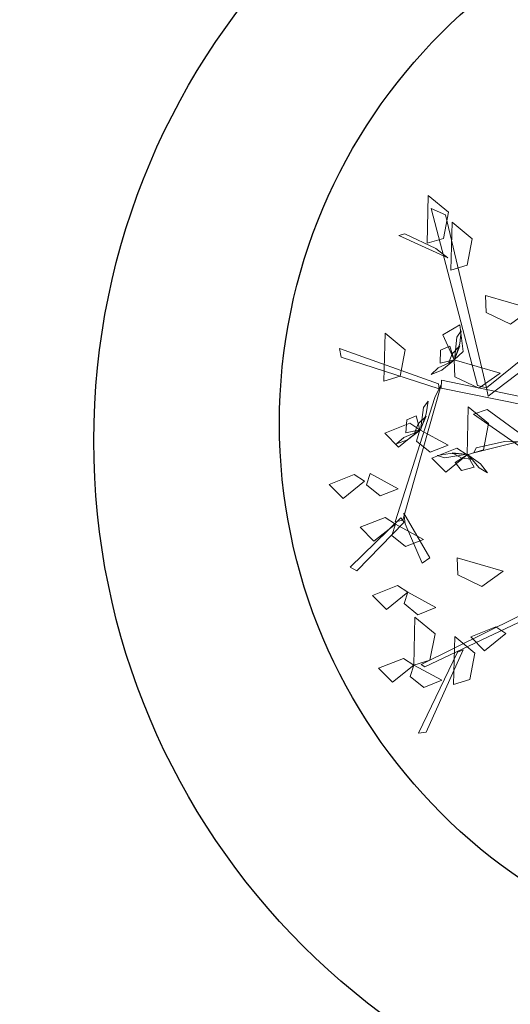
# Model space of a CAD drawing. Units: millimetres. Extents: x 2127 to 32588, y -1462 to 2732.
# Drawn here: x 2535 to 2537, y -1127 to -1122 of the extents above; entities that cross this region are included whole.
import ezdxf

# ---------------------------------------------------------------- set-up
doc = ezdxf.new("R2010")
doc.units = ezdxf.units.MM
doc.layers.add('equipement pro moy', color=32, linetype='Continuous')
doc.layers.add('espace vert pro', color=82, linetype='Continuous')
for name, color, linetype, lineweight in [('HABITAT PROJTE', 211, 'Continuous', 60), ('hachur habit indv propos m.terme1', 142, 'Continuous', 25), ('MURS', 7, 'Continuous', 40), ('PLAN_ةTAGE1', 4, 'Continuous', 20)]:
    doc.layers.add(name, color=color, linetype=linetype, lineweight=lineweight)

# ---------------------------------------------------------------- blocks, each defined once
blk = doc.blocks.new('A3E24E')
at = {"color": 34, "linetype": 'Continuous'}
for points in [[(-0.13191, -0.2774, 0.44097), (-0.19444, -0.14858, 0.54227), (-0.18198, -0.15041, 0.53549), (-0.12457, -0.27742, 0.43757)], [(0.003, -0.1881, 0.3731), (-0.11255, -0.29291, 0.45327), (-0.11401, -0.28088, 0.44568), (0.00104, -0.18141, 0.369)], [(-0.1056, -0.22336, 0.4222), (-0.14661, -0.31303, 0.45195), (-0.14028, -0.31473, 0.44874), (-0.10019, -0.22676, 0.41962)], [(0.05597, -0.26606, 0.4877), (0.08389, -0.38351, 0.59314), (0.08666, -0.38097, 0.59392), (0.05907, -0.25558, 0.48338)], [(-0.08428, -0.27263, 0.43968), (-0.08422, -0.29715, 0.46675), (-0.0806, -0.30014, 0.46947), (-0.08154, -0.26177, 0.42724)], [(-0.13555, -0.28417, 0.44351), (-0.29024, -0.28903, 0.52605), (-0.28233, -0.27828, 0.52089), (-0.13191, -0.2774, 0.44097)], [(-0.25634, -0.29281, 0.51083), (-0.27432, -0.31546, 0.53311), (-0.27411, -0.32068, 0.53459), (-0.24651, -0.28466, 0.5)], [(-0.14426, -0.31598, 0.45121), (-0.19222, -0.39107, 0.52908), (-0.18463, -0.39141, 0.52185), (-0.13994, -0.31648, 0.44722)], [(-0.13366, -0.32177, 0.45043), (-0.03869, -0.37788, 0.49044), (-0.03858, -0.37124, 0.48863), (-0.14365, -0.31367, 0.44561)], [(0.0807, -0.35124, 0.56825), (0.14005, -0.39863, 0.65456), (0.1406, -0.39226, 0.65071), (0.07987, -0.34615, 0.56402)], [(-0.03499, -0.37012, 0.48785), (0.00064, -0.36347, 0.48189), (-0.00223, -0.35616, 0.47913), (-0.04409, -0.36917, 0.48828)], [(-0.04072, -0.37251, 0.48785), (-0.00986, -0.4237, 0.54751), (-0.00545, -0.41875, 0.54555), (-0.03666, -0.37071, 0.4884)]]:
    blk.add_3dface(points, dxfattribs=at)
at = {"color": 72, "linetype": 'Continuous'}
for points in [[(-0.20815, -0.26058, 0.41802), (-0.18844, -0.22516, 0.41274), (-0.17989, -0.24557, 0.41045), (-0.19402, -0.26328, 0.41424)], [(-0.23577, -0.28427, 0.5071), (-0.27505, -0.27428, 0.50182), (-0.25752, -0.26079, 0.49953), (-0.23678, -0.26992, 0.50331)], [(-0.16118, -0.2987, 0.53854), (-0.14147, -0.26328, 0.53326), (-0.13292, -0.28368, 0.53096), (-0.14705, -0.30139, 0.53475)], [(-0.26233, -0.2989, 0.5071), (-0.30162, -0.28891, 0.50182), (-0.28408, -0.27542, 0.49953), (-0.26334, -0.28455, 0.50331)], [(-0.08027, -0.30593, 0.42326), (-0.11956, -0.29594, 0.41798), (-0.10202, -0.28245, 0.41569), (-0.08128, -0.29158, 0.41948)], [(-0.16118, -0.2987, 0.44422), (-0.18397, -0.30318, 0.43888), (-0.18882, -0.28724, 0.45788), (-0.16616, -0.28969, 0.45496)], [(0.00283, -0.33374, 0.53854), (0.02255, -0.29831, 0.53326), (0.0311, -0.31872, 0.53096), (0.01697, -0.33643, 0.53475)], [(-0.08027, -0.30593, 0.60142), (-0.07011, -0.32681, 0.59608), (-0.08428, -0.33557, 0.61508), (-0.08771, -0.31305, 0.61215)], [(0.07456, -0.30776, 0.5071), (0.08472, -0.32864, 0.50176), (0.07055, -0.3374, 0.52076), (0.06712, -0.31488, 0.51784)], [(-0.10987, -0.3401, 0.5333), (-0.09198, -0.31983, 0.52032), (-0.08939, -0.33591, 0.52125), (-0.1011, -0.3451, 0.52915)], [(-0.15684, -0.36051, 0.5071), (-0.19613, -0.35052, 0.50182), (-0.17859, -0.33703, 0.49953), (-0.15785, -0.34615, 0.50331)], [(-0.10987, -0.3401, 0.4809), (-0.0997, -0.36098, 0.47556), (-0.11387, -0.36975, 0.49456), (-0.1173, -0.34722, 0.49164)], [(0.10651, -0.36051, 0.5071), (0.06722, -0.35052, 0.50182), (0.08476, -0.33703, 0.49953), (0.1055, -0.34615, 0.50331)], [(-0.03671, -0.37822, 0.5071), (-0.01883, -0.35795, 0.49412), (-0.01624, -0.37403, 0.49505), (-0.02795, -0.38322, 0.50295)], [(0.02181, -0.38091, 0.5071), (0.03969, -0.36064, 0.49412), (0.04228, -0.37672, 0.49505), (0.03057, -0.38591, 0.50295)], [(0.08303, -0.38977, 0.5071), (0.04374, -0.37978, 0.50182), (0.06128, -0.36629, 0.49953), (0.08201, -0.37542, 0.50331)], [(-0.08326, -0.38947, 0.67768), (-0.06537, -0.3692, 0.66471), (-0.06278, -0.38528, 0.66564), (-0.07449, -0.39447, 0.67353)], [(0.08303, -0.38977, 0.60142), (0.10091, -0.3695, 0.58844), (0.1035, -0.38558, 0.58937), (0.09179, -0.39477, 0.59726)], [(-0.03671, -0.37822, 0.5071), (-0.02655, -0.3991, 0.50176), (-0.04072, -0.40786, 0.52076), (-0.04415, -0.38534, 0.51784)], [(0.02181, -0.38091, 0.5857), (0.03197, -0.40179, 0.58036), (0.0178, -0.41056, 0.59936), (0.01437, -0.38803, 0.59643)], [(0.08303, -0.38977, 0.60142), (0.09319, -0.41065, 0.59608), (0.07902, -0.41942, 0.61508), (0.07559, -0.39689, 0.61215)], [(-0.07791, -0.39554, 0.4809), (-0.06775, -0.41642, 0.47556), (-0.08192, -0.42519, 0.49456), (-0.08535, -0.40266, 0.49164)]]:
    blk.add_3dface(points, dxfattribs=at)
at = {"color": 210, "linetype": 'Continuous'}
for points in [[(-0.16086, -0.29838, 0.44503), (-0.17912, -0.29205, 0.43893), (-0.1837, -0.28725, 0.44916), (-0.17338, -0.29092, 0.45225)], [(-0.16044, -0.29886, 0.44502), (-0.17145, -0.2913, 0.45797), (-0.16654, -0.29913, 0.4703), (-0.15993, -0.3034, 0.46145)], [(-0.16118, -0.2987, 0.44422), (-0.17326, -0.29959, 0.4334), (-0.17167, -0.30807, 0.4275), (-0.16089, -0.3108, 0.43414)], [(-0.1603, -0.29994, 0.44356), (-0.1574, -0.31328, 0.44093), (-0.15341, -0.32034, 0.44984), (-0.15484, -0.31067, 0.45457)], [(-0.0793, -0.30475, 0.60076), (-0.06721, -0.29841, 0.59812), (-0.06147, -0.29269, 0.60703), (-0.07041, -0.29664, 0.61176)], [(-0.08066, -0.3057, 0.60222), (-0.08192, -0.32499, 0.59612), (-0.08534, -0.33068, 0.60636), (-0.08454, -0.31975, 0.60945)], [(-0.08032, -0.30517, 0.60221), (-0.08468, -0.31779, 0.61517), (-0.07843, -0.31098, 0.62749), (-0.07607, -0.30348, 0.61864)], [(-0.08027, -0.30593, 0.60142), (-0.0762, -0.31734, 0.5906), (-0.06846, -0.31355, 0.5847), (-0.06868, -0.30243, 0.59134)], [(-0.10953, -0.33979, 0.48171), (-0.12758, -0.33289, 0.4756), (-0.13201, -0.32794, 0.48584), (-0.12181, -0.33194, 0.48893)], [(-0.10913, -0.34028, 0.48169), (-0.1199, -0.33238, 0.49465), (-0.11523, -0.34036, 0.50698), (-0.10877, -0.34483, 0.49813)], [(-0.10987, -0.3401, 0.4809), (-0.12197, -0.34061, 0.47008), (-0.12064, -0.34913, 0.46418), (-0.10996, -0.35221, 0.47082)], [(-0.10903, -0.34137, 0.48024), (-0.10655, -0.3548, 0.4776), (-0.10278, -0.36197, 0.48652), (-0.10391, -0.35226, 0.49124)]]:
    blk.add_3dface(points, dxfattribs=at)
blk = doc.blocks.new('Arbre01')
at = {"layer": 'PLAN_ةTAGE1', "color": 0, "xscale": 2.399999999999999, "yscale": 2.399999999999999, "zscale": 3.6}
blk.add_blockref('A3E24E', (-1.4031, -0.1759), dxfattribs=at)

msp = doc.modelspace()

# ---------------------------------------------------------------- hatches: boundary and pattern name
at = {"layer": 'equipement pro moy', "lineweight": 30}
h = msp.add_hatch(dxfattribs=at)
h.set_pattern_fill('NET3', color=256, scale=2)
h.set_pattern_definition([(0, (-1296.671, -1916.0173), (0, 6.35), []), (60, (-1296.671, -1916.0173), (-5.499261, 3.175), []), (120, (-1296.671, -1916.0173), (-5.499261, -3.175), [])])
edge = h.paths.add_edge_path()
edge.add_line((2604.0057, -1227.4436), (2604.0057, -1291.9671))
edge.add_line((2604.0057, -1291.9671), (2685.3256, -1291.9671))
edge.add_line((2685.3256, -1291.9671), (2685.3256, -1232.4436))
edge.add_arc((2680.3256, -1232.4436), 5, 0, 90)
edge.add_line((2680.3256, -1227.4436), (2604.0057, -1227.4436))
h.paths.add_polyline_path([(2489.3551, -1057.5442), (2548.2834, -1057.5442), (2548.2834, -1116.6431), (2489.3551, -1116.6431)])
at = {"layer": 'HABITAT PROJTE', "lineweight": 35}
h = msp.add_hatch(dxfattribs=at)
h.set_pattern_fill('ANSI38', color=4, scale=2)
h.set_pattern_definition([(45, (-1296.671, -1916.0173), (-4.490128, 4.490128), []), (135, (-1296.671, -1916.0173), (-13.470384, 4.490128), [15.875, -9.525])])
h.paths.add_polyline_path([(4883.3041, -284.1774), (4920.9465, -284.1774), (4920.9465, -302.5804), (4883.3041, -302.5804)])
h.paths.add_polyline_path([(2334.9388, -1280.3921), (2454.7675, -1265.3911), (2466.9536, -1364.7518), (2339.8627, -1385.3202)])
edge = h.paths.add_edge_path()
edge.add_line((2487.2287, -1365.7731), (2540.4226, -1365.7731))
edge.add_arc((2540.4226, -1360.7731), 5, 270, 360)
edge.add_line((2545.4226, -1360.7731), (2545.4226, -1232.4436))
edge.add_arc((2540.4226, -1232.4436), 5, 0, 90)
edge.add_line((2540.4226, -1227.4436), (2470.2559, -1227.3835))
edge.add_line((2470.2559, -1227.3835), (2487.2287, -1365.7731))
h.paths.add_polyline_path([(2329.1923, -1157.9346), (2440.0626, -1145.4934), (2452.4616, -1246.5898), (2333.9876, -1260.1218)])
h.paths.add_polyline_path([(2323.3902, -1034.2916), (2425.3359, -1025.4547), (2437.4845, -1124.5097), (2328.2662, -1138.2005)])
h.paths.add_polyline_path([(2317.4118, -906.8917), (2409.4611, -901.4116), (2422.7904, -1004.6628), (2322.39, -1012.977)])
at = {"layer": 'hachur habit indv propos m.terme1'}
h = msp.add_hatch(dxfattribs=at)
h.set_pattern_fill('CLAY', color=256, scale=2)
h.set_pattern_definition([(0, (-1296.671, -1916.017), (0, 9.525), []), (0, (-1296.671, -1914.43), (0, 9.525), []), (0, (-1296.671, -1912.842), (0, 9.525), []), (0, (-1296.671, -1909.667), (0, 9.525), [9.525, -6.35])])
edge = h.paths.add_edge_path()
edge.add_line((2883.1165, -1295.9262), (2800.1441, -1295.9262))
edge.add_line((2800.1441, -1295.9262), (2800.1441, -1360.7731))
edge.add_arc((2805.1441, -1360.7731), 5, 180, 270)
edge.add_line((2805.1441, -1365.7731), (2883.1165, -1365.7731))
edge.add_line((2883.1165, -1365.7731), (2970.464, -1365.7731))
edge.add_arc((2970.464, -1360.7731), 5, 270, 360)
edge.add_line((2975.464, -1360.7731), (2975.464, -1295.9262))
edge.add_line((2975.464, -1295.9262), (2883.1165, -1295.9262))
h.paths.add_polyline_path([(2485.3543, -1007.6332), (2444.2026, -1007.6278), (2450.091, -1051.7194), (2485.3853, -1051.6037)])
h.paths.add_polyline_path([(2485.0302, -1057.6895), (2450.9981, -1058.5117), (2458.8284, -1117.1452), (2485.0529, -1117.1482)])
h.paths.add_polyline_path([(2488.7532, -1051.226), (2548.2144, -1051.0781), (2548.2144, -1007.1787), (2488.8936, -1007.3858)])
h.paths.add_polyline_path([(2597.9327, -1182.2921), (2556.3776, -1182.2921), (2556.3776, -1215.3734), (2598.0201, -1215.3734)])
h.paths.add_polyline_path([(2489.1344, -1182.1704), (2544.214, -1182.1704), (2543.998, -1215.5872), (2489.1344, -1215.9586)])
h.paths.add_polyline_path([(2484.1344, -1182.1704), (2464.7212, -1182.2557), (2468.8159, -1215.6425), (2484.1344, -1215.9621)])
h.paths.add_polyline_path([(2702.1556, -1147.3209), (2787.8837, -1147.2449), (2788.3199, -1215.6756), (2702.1556, -1215.5929)])
h.paths.add_polyline_path([(2841.4695, -1147.7244), (2840.0156, -1212.7806), (2893.8492, -1212.5374), (2894.0546, -1148.3371)])
h.paths.add_polyline_path([(2896.3694, -1148.6822), (2895.8199, -1212.6632), (2969.7389, -1215.2491), (2976.181, -1160.4348)])
h.paths.add_polyline_path([(3007.9217, -1164.0293), (3002.6244, -1215.202), (2970.4197, -1215.2482), (2977.4362, -1160.6693)])
h.paths.add_polyline_path([(3008.5041, -1164.1201), (3078.5685, -1172.0065), (3076.4107, -1215.0962), (3003.6432, -1215.3211)])
h.paths.add_polyline_path([(3114.928, -1215.0409), (3114.9436, -1187.4499), (3132.4677, -1187.4499), (3132.459, -1178.1037), (3079.686, -1172.1493), (3077.9074, -1215.094)])
edge = h.paths.add_edge_path()
edge.add_line((3134.414, -1225.9436), (3231.0131, -1225.9436))
edge.add_arc((3231.0131, -1227.4466), 1.503, -10.1688, 90, ccw=False)
edge.add_line((3232.4925, -1227.712), (3217.1584, -1365.9385))
edge.add_arc((3215.6675, -1365.7731), 1.5, 270, 353.6698, ccw=False)
edge.add_line((3215.6675, -1367.2731), (3134.414, -1367.2731))
edge.add_arc((3134.414, -1363.7731), 3.5, 180, 270, ccw=False)
edge.add_line((3130.914, -1363.7731), (3130.914, -1229.4436))
edge.add_arc((3134.414, -1229.4436), 3.5, 90, 180, ccw=False)
edge = h.paths.add_edge_path()
edge.add_line((3322.9654, -1199.9912), (3435.0043, -1214.3372))
edge.add_arc((3434.4962, -1218.3048), 4, -6.1344, 82.7033, ccw=False)
edge.add_line((3438.4733, -1218.7323), (3422.9548, -1363.1221))
edge.add_arc((3418.9777, -1362.6947), 4, 270.056, 353.8656, ccw=False)
edge.add_line((3418.9816, -1366.6947), (3305.139, -1366.806))
edge.add_line((3305.139, -1366.806), (3322.9654, -1199.9912))
edge = h.paths.add_edge_path()
edge.add_line((2561.4974, -1012.7451), (2562.8387, -1118.3404))
edge.add_arc((2569.3342, -1116.529), 6.7433, 195.58176, 269.1257)
edge.add_line((2569.2313, -1123.2716), (2678.9745, -1123.2924))
edge.add_line((2678.9745, -1123.2924), (2678.2664, -1012.5109))
edge.add_arc((2671.0367, -1014.4527), 7.4859, 15.03377, 87.85795)
edge.add_line((2671.3165, -1006.972), (2565.3535, -1007.0444))
edge.add_arc((2566.0854, -1011.694), 4.7069, 98.9458, 192.9035)
h.paths.add_polyline_path([(2680.3714, -1147.6406), (2681.106, -1215.2847), (2604.0057, -1215.4006), (2603.7352, -1147.2449)])
edge = h.paths.add_edge_path()
edge.add_line((3135.017, -1178.4245), (3135.3005, -1215.0117))
edge.add_line((3135.3005, -1215.0117), (3232.5762, -1214.8723))
edge.add_arc((3232.5741, -1213.3723), 1.5, 270.0822, 353.6698)
edge.add_line((3234.0649, -1213.5376), (3236.3535, -1192.9078))
edge.add_arc((3233.3718, -1192.577), 3, 353.6698, 443.5607)
edge.add_line((3233.7082, -1189.5959), (3188.6396, -1184.5094))
edge.add_line((3188.6396, -1184.5094), (3135.017, -1178.4245))
edge = h.paths.add_edge_path()
edge.add_line((3243.4349, -1213.1935), (3245.5119, -1193.9627))
edge.add_arc((3248.4945, -1194.2849), 3, 83.5406, 173.836, ccw=False)
edge.add_line((3248.832, -1191.3039), (3303.1349, -1197.452))
edge.add_arc((3302.7412, -1200.9298), 3.5, -6.3448, 83.5406, ccw=False)
edge.add_line((3306.2197, -1201.3166), (3305.0696, -1211.6601))
edge.add_arc((3301.5911, -1211.2733), 3.5, 270.0822, 353.6552, ccw=False)
edge.add_line((3301.5961, -1214.7733), (3244.9284, -1214.8545))
edge.add_arc((3244.9263, -1213.3545), 1.5, 173.836, 270.0822, ccw=False)
edge = h.paths.add_edge_path()
edge.add_line((2678.9809, -1129.8064), (2563.0484, -1129.8064))
edge = h.paths.add_edge_path()
edge.add_line((2556.648, -1295.9262), (2685.3256, -1295.9262))
edge.add_line((2685.3256, -1295.9262), (2685.3256, -1360.7731))
edge.add_arc((2680.3256, -1360.7731), 5, -90, 0, ccw=False)
edge.add_line((2680.3256, -1365.7731), (2556.648, -1365.7731))
edge.add_line((2556.648, -1365.7731), (2556.648, -1295.9262))
edge = h.paths.add_edge_path()
edge.add_line((2783.918, -1227.4436), (2703.324, -1227.4436))
edge.add_arc((2703.324, -1232.4436), 5, 90, 180)
edge.add_line((2698.324, -1232.4436), (2698.324, -1360.7731))
edge.add_arc((2703.324, -1360.7731), 5, 180, 270)
edge.add_line((2703.324, -1365.7731), (2783.918, -1365.7731))
edge.add_arc((2783.918, -1360.7731), 5, 270, 360)
edge.add_line((2788.918, -1360.7731), (2788.918, -1232.4436))
edge.add_arc((2784.6223, -1231.7392), 4.353, 350.6882, 459.3118)

# ---------------------------------------------------------------- linework, layer by layer
at = {"layer": 'espace vert pro'}
for centre, radius in [((2538.4908, -1123.8199, -4.3061), 3.5019), ((2538.6011, -1123.7326, -4.4036), 2.703)]:
    msp.add_circle(centre, radius, dxfattribs=at)

# ---------------------------------------------------------------- block references
at = {"layer": 'MURS', "xscale": 2.413014558615219, "yscale": 2.413014558614122, "zscale": 2.413014558615219, "rotation": 282.9265824485717}
msp.add_blockref('Arbre01', (2539.8192, -1127.1496, -5.8923), dxfattribs=at)

doc.saveas('drawing.dxf')
